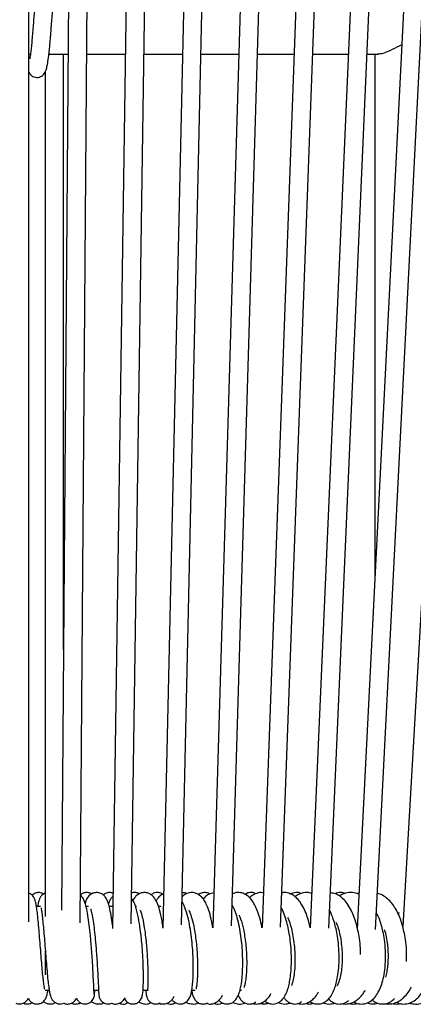
# Model space of a CAD drawing. Units: millimetres. Extents: x 12 to 191, y 7 to 148.
# Drawn here: x 83 to 92, y 25 to 46 of the extents above; entities that cross this region are included whole.
import ezdxf

# ---------------------------------------------------------------- set-up
doc = ezdxf.new("R2010")
doc.units = ezdxf.units.MM
doc.header["$LTSCALE"] = 6

msp = doc.modelspace()

# ---------------------------------------------------------------- linework, layer by layer
at = {"color": 7, "linetype": 'Continuous', "lineweight": 25}
for p, q in [((84.689, 68.135), (84.381, 26.973)), ((86.096, 68.137), (85.475, 26.576)), ((87.491, 68.138), (86.564, 26.587)), ((88.87, 68.139), (87.639, 26.592)), ((90.227, 68.141), (88.698, 26.597)), ((91.557, 68.142), (89.734, 26.591)), ((92.854, 68.144), (90.745, 26.573)), ((94.113, 68.145), (91.729, 26.619)), ((91.144, 26.558), (93.242, 67.903)), ((86.965, 26.656), (87.88, 67.64)), ((88.04, 26.633), (89.257, 67.678)), ((89.098, 26.609), (90.612, 67.725)), ((90.134, 26.584), (91.942, 67.787)), ((83.677, 26.718), (83.677, 67.555)), ((84.779, 26.698), (85.085, 67.579)), ((85.877, 26.678), (86.488, 67.607)), ((91.71, 45.607), (91.653, 45.58)), ((83.673, 45.402), (83.711, 45.402)), ((84.107, 45.402), (84.519, 45.402)), ((84.919, 45.402), (85.756, 45.402)), ((86.156, 45.402), (86.984, 45.402)), ((87.384, 45.402), (88.197, 45.402)), ((88.597, 45.402), (89.39, 45.402)), ((89.79, 45.402), (90.559, 45.402)), ((90.96, 45.402), (91.202, 45.402)), ((91.127, 45.402), (91.127, 45.37)), ((91.127, 45.37), (91.127, 34.102)), ((88.082, 27.328), (88.061, 27.337)), ((83.927, 27.052), (83.84, 27.052)), ((84.962, 27.052), (84.907, 27.052)), ((85.482, 27.052), (85.408, 27.052)), ((85.991, 27.052), (85.968, 27.052)), ((86.52, 27.052), (86.463, 27.052)), ((91.616, 26.925), (91.656, 26.912)), ((84.026, 25.252), (84.114, 25.252)), ((85.061, 25.252), (85.179, 25.252)), ((86.137, 25.252), (86.233, 25.252)), ((87.186, 25.252), (87.256, 25.252)), ((88.216, 25.252), (88.257, 25.252))]:
    msp.add_line(p, q, dxfattribs=at)
msp.add_arc((83.477, 25.152), 0.2, 245.6934, 338.1813, dxfattribs=at)
for points, knots in [([(84.357, 46.902), (84.349, 46.963), (84.336, 47.068), (84.316, 47.173), (84.297, 47.24), (84.279, 47.28), (84.262, 47.31), (84.235, 47.347), (84.2, 47.376), (84.155, 47.394), (84.119, 47.401), (84.078, 47.401), (84.036, 47.391), (83.99, 47.367), (83.923, 47.297), (83.891, 47.196), (83.866, 47.069), (83.846, 46.907), (83.83, 46.751), (83.814, 46.575), (83.797, 46.373), (83.786, 46.229), (83.779, 46.147)], [0, 0, 0, 0, 0.094545, 0.163426, 0.213512, 0.250076, 0.272916, 0.287867, 0.315761, 0.332157, 0.34554, 0.363199, 0.382883, 0.400749, 0.432175, 0.51185, 0.624608, 0.694083, 0.770727, 0.843219, 0.910639, 1, 1, 1, 1]), ([(83.677, 45.024), (83.68, 45.015), (83.693, 44.987), (83.728, 44.946), (83.786, 44.912), (83.847, 44.901), (83.906, 44.909), (83.966, 44.938), (84.024, 45.004), (84.057, 45.093), (84.078, 45.187), (84.102, 45.343), (84.126, 45.574), (84.153, 45.892), (84.179, 46.225), (84.205, 46.537), (84.225, 46.753), (84.241, 46.894), (84.252, 46.965), (84.25, 46.971), (84.248, 46.973)], [0, 0, 0, 0, 0.016071, 0.051637, 0.070876, 0.092393, 0.113788, 0.133409, 0.169717, 0.224249, 0.282274, 0.35297, 0.45523, 0.562262, 0.663678, 0.759637, 0.855966, 0.905189, 0.955786, 1, 1, 1, 1]), ([(83.779, 46.147), (83.777, 46.113), (83.765, 45.962), (83.748, 45.759), (83.73, 45.568), (83.717, 45.45), (83.706, 45.365), (83.696, 45.306), (83.697, 45.307), (83.697, 45.307)], [0, 0, 0, 0, 0.085539, 0.380026, 0.525407, 0.665942, 0.800821, 0.928678, 1, 1, 1, 1]), ([(84.423, 32.586), (84.423, 32.76), (84.423, 33.199), (84.423, 33.907), (84.423, 34.712), (84.423, 35.502), (84.423, 36.316), (84.423, 37.172), (84.423, 38.112), (84.423, 39.091), (84.423, 40.091), (84.423, 41.002), (84.423, 41.818), (84.423, 42.515), (84.423, 43.09), (84.423, 43.586), (84.423, 44.065), (84.423, 44.658), (84.423, 45.117), (84.423, 45.377), (84.423, 45.402)], [0, 0, 0, 0, 0.040738, 0.102934, 0.165966, 0.229305, 0.287912, 0.356632, 0.429868, 0.507891, 0.585913, 0.663936, 0.721152, 0.776653, 0.82718, 0.855508, 0.892798, 0.939051, 0.994267, 1, 1, 1, 1]), ([(91.653, 45.58), (91.585, 45.545), (91.461, 45.481), (91.298, 45.413), (91.229, 45.406), (91.194, 45.402)], [0, 0, 0, 0, 0.38533, 0.691708, 1, 1, 1, 1]), ([(84.03, 45.037), (84.03, 45.016), (84.03, 44.65), (84.03, 43.984), (84.03, 43.085), (84.03, 42.325), (84.03, 41.512), (84.03, 40.588), (84.03, 39.601), (84.03, 38.693), (84.03, 37.872), (84.03, 37.042), (84.03, 36.225), (84.03, 35.423), (84.03, 34.628), (84.03, 33.797), (84.03, 32.931), (84.03, 32.04), (84.03, 31.199), (84.03, 30.406), (84.03, 29.677), (84.03, 29.085), (84.03, 28.624), (84.03, 28.239), (84.03, 27.813), (84.03, 27.332), (84.03, 27.011), (84.03, 26.839)], [0, 0, 0, 0, 0.003388, 0.060314, 0.109632, 0.151342, 0.185443, 0.243388, 0.303551, 0.347918, 0.393016, 0.438742, 0.484836, 0.527631, 0.570978, 0.615886, 0.664724, 0.713755, 0.762786, 0.803646, 0.844493, 0.883279, 0.901334, 0.920552, 0.946916, 0.971631, 1, 1, 1, 1]), ([(83.994, 27.319), (83.989, 27.323), (83.97, 27.338), (83.92, 27.352), (83.863, 27.353), (83.81, 27.337), (83.772, 27.317), (83.753, 27.297), (83.744, 27.288)], [0, 0, 0, 0, 0.071835, 0.26791, 0.527889, 0.690777, 0.868845, 1, 1, 1, 1]), ([(85.031, 27.32), (85.027, 27.323), (85.007, 27.338), (84.954, 27.353), (84.88, 27.352), (84.817, 27.325), (84.794, 27.303), (84.783, 27.293)], [0, 0, 0, 0, 0.055631, 0.286586, 0.552373, 0.802224, 1, 1, 1, 1]), ([(85.476, 26.647), (85.476, 26.648), (85.467, 26.727), (85.446, 26.865), (85.414, 27.036), (85.376, 27.163), (85.335, 27.246), (85.269, 27.314), (85.182, 27.356), (85.074, 27.351), (84.971, 27.292), (84.915, 27.21), (84.895, 27.14), (84.887, 27.116)], [0, 0, 0, 0, 0.002933, 0.13946, 0.281324, 0.409615, 0.521473, 0.5798, 0.647569, 0.721334, 0.790643, 0.925163, 1, 1, 1, 1]), ([(85.486, 27.338), (85.475, 27.342), (85.441, 27.356), (85.376, 27.351), (85.315, 27.326), (85.292, 27.304), (85.282, 27.295)], [0, 0, 0, 0, 0.1518371, 0.4749286, 0.7786475, 1, 1, 1, 1]), ([(86.056, 27.323), (86.048, 27.328), (86.021, 27.345), (85.961, 27.355), (85.909, 27.35), (85.889, 27.341), (85.886, 27.34)], [0, 0, 0, 0, 0.174486, 0.587194, 0.94824, 1, 1, 1, 1]), ([(86.564, 26.605), (86.557, 26.651), (86.537, 26.793), (86.489, 27.002), (86.429, 27.175), (86.342, 27.285), (86.267, 27.333), (86.19, 27.356), (86.101, 27.349), (86.033, 27.316), (85.989, 27.282), (85.946, 27.234), (85.928, 27.209), (85.915, 27.18), (85.915, 27.18)], [0, 0, 0, 0, 0.082974, 0.258679, 0.460557, 0.573899, 0.635108, 0.701742, 0.772637, 0.831546, 0.875352, 0.905668, 0.998975, 1, 1, 1, 1]), ([(86.563, 27.315), (86.55, 27.323), (86.518, 27.344), (86.451, 27.356), (86.388, 27.346), (86.338, 27.325), (86.32, 27.31), (86.31, 27.302)], [0, 0, 0, 0, 0.166204, 0.410983, 0.625122, 0.791193, 1, 1, 1, 1]), ([(87.639, 26.592), (87.635, 26.616), (87.619, 26.723), (87.581, 26.88), (87.528, 27.041), (87.477, 27.148), (87.415, 27.242), (87.342, 27.31), (87.236, 27.352), (87.129, 27.355), (87.033, 27.315), (86.993, 27.276), (86.979, 27.261)], [0, 0, 0, 0, 0.045702, 0.202733, 0.344275, 0.454474, 0.536489, 0.668697, 0.737218, 0.83136, 0.936283, 1, 1, 1, 1]), ([(87.079, 27.325), (87.073, 27.329), (87.044, 27.346), (87.009, 27.349), (86.981, 27.351)], [0, 0, 0, 0, 0.217137, 1, 1, 1, 1]), ([(87.572, 27.32), (87.563, 27.325), (87.531, 27.345), (87.464, 27.356), (87.393, 27.345), (87.349, 27.326), (87.332, 27.312), (87.327, 27.308)], [0, 0, 0, 0, 0.117059, 0.409979, 0.678208, 0.898638, 1, 1, 1, 1]), ([(88.697, 26.594), (88.696, 26.601), (88.684, 26.677), (88.651, 26.805), (88.599, 26.965), (88.541, 27.092), (88.464, 27.214), (88.375, 27.3), (88.254, 27.349), (88.152, 27.359), (88.089, 27.333), (88.061, 27.321)], [0, 0, 0, 0, 0.013983, 0.157672, 0.295547, 0.420133, 0.531415, 0.714989, 0.801068, 0.910068, 1, 1, 1, 1]), ([(88.565, 27.325), (88.551, 27.332), (88.506, 27.353), (88.416, 27.358), (88.359, 27.328), (88.332, 27.314)], [0, 0, 0, 0, 0.1841899, 0.6239558, 1, 1, 1, 1]), ([(88.725, 27.346), (88.71, 27.348), (88.651, 27.358), (88.553, 27.327), (88.472, 27.281), (88.435, 27.245), (88.425, 27.235)], [0, 0, 0, 0, 0.140032, 0.524072, 0.873241, 1, 1, 1, 1]), ([(89.734, 26.596), (89.729, 26.622), (89.712, 26.704), (89.673, 26.834), (89.614, 26.986), (89.54, 27.121), (89.458, 27.224), (89.371, 27.296), (89.269, 27.342), (89.183, 27.36), (89.135, 27.347), (89.125, 27.345)], [0, 0, 0, 0, 0.060813, 0.186954, 0.326502, 0.478208, 0.618717, 0.736513, 0.843217, 0.969096, 1, 1, 1, 1]), ([(89.542, 27.33), (89.539, 27.331), (89.504, 27.35), (89.417, 27.36), (89.345, 27.334), (89.307, 27.321)], [0, 0, 0, 0, 0.0465264, 0.4991351, 1, 1, 1, 1]), ([(89.767, 27.336), (89.732, 27.344), (89.652, 27.361), (89.53, 27.333), (89.448, 27.292), (89.412, 27.264), (89.408, 27.26)], [0, 0, 0, 0, 0.278174, 0.636178, 0.956323, 1, 1, 1, 1]), ([(90.49, 27.334), (90.457, 27.343), (90.382, 27.363), (90.307, 27.34), (90.266, 27.327)], [0, 0, 0, 0, 0.44308, 1, 1, 1, 1]), ([(90.782, 27.32), (90.737, 27.333), (90.643, 27.361), (90.498, 27.343), (90.406, 27.306), (90.367, 27.279), (90.364, 27.278)], [0, 0, 0, 0, 0.3246565, 0.6726861, 0.9809769, 1, 1, 1, 1]), ([(84.009, 25.278), (84.011, 25.278), (84.015, 25.277), (84.003, 25.341), (83.989, 25.455), (83.973, 25.606), (83.957, 25.788), (83.94, 25.993), (83.922, 26.214), (83.904, 26.437), (83.886, 26.652), (83.868, 26.838), (83.851, 26.98), (83.836, 27.08), (83.822, 27.149), (83.807, 27.201), (83.777, 27.261), (83.731, 27.315), (83.687, 27.331), (83.677, 27.335)], [0, 0, 0, 0, 0.0324226, 0.0941884, 0.1603916, 0.2293133, 0.3000732, 0.373886, 0.4490951, 0.5266246, 0.6060544, 0.6859518, 0.7573734, 0.8171085, 0.8661696, 0.9060357, 0.9444806, 0.9862399, 1, 1, 1, 1]), ([(84.03, 27.337), (84.025, 27.336), (83.999, 27.329), (83.952, 27.291), (83.915, 27.242), (83.894, 27.185), (83.877, 27.125), (83.869, 27.071), (83.866, 27.052)], [0, 0, 0, 0, 0.029587, 0.143731, 0.36066, 0.568873, 0.850596, 1, 1, 1, 1]), ([(85.087, 25.159), (85.085, 25.169), (85.081, 25.19), (85.075, 25.332), (85.065, 25.517), (85.055, 25.726), (85.042, 25.932), (85.028, 26.122), (85.015, 26.285), (84.998, 26.462), (84.977, 26.658), (84.947, 26.867), (84.915, 27.035), (84.875, 27.163), (84.841, 27.242), (84.796, 27.284), (84.783, 27.295)], [0, 0, 0, 0, 0.103966, 0.199274, 0.28686, 0.365298, 0.435788, 0.497448, 0.550073, 0.594422, 0.672237, 0.752292, 0.835475, 0.910701, 0.976291, 1, 1, 1, 1]), ([(85.485, 27.272), (85.479, 27.265), (85.448, 27.233), (85.423, 27.188), (85.397, 27.14), (85.388, 27.112), (85.388, 27.112)], [0, 0, 0, 0, 0.121013, 0.606119, 0.98995, 1, 1, 1, 1]), ([(85.736, 25.066), (85.743, 25.052), (85.756, 25.027), (85.797, 24.988), (85.849, 24.96), (85.905, 24.95), (85.956, 24.954), (86.003, 24.969), (86.051, 24.999), (86.099, 25.058), (86.122, 25.131), (86.136, 25.236), (86.142, 25.359), (86.144, 25.517), (86.142, 25.716), (86.133, 25.94), (86.119, 26.162), (86.102, 26.35), (86.079, 26.541), (86.047, 26.762), (85.99, 27.001), (85.949, 27.152), (85.893, 27.217), (85.885, 27.226)], [0, 0, 0, 0, 0.023203, 0.03973, 0.058351, 0.08037, 0.092489, 0.104458, 0.128145, 0.153338, 0.209955, 0.26812, 0.329027, 0.394389, 0.462969, 0.536091, 0.604753, 0.660802, 0.70446, 0.781884, 0.875307, 0.982647, 1, 1, 1, 1]), ([(86.58, 27.322), (86.564, 27.316), (86.514, 27.299), (86.467, 27.244), (86.431, 27.202), (86.417, 27.175), (86.415, 27.171)], [0, 0, 0, 0, 0.191362, 0.617847, 0.943772, 1, 1, 1, 1]), ([(86.759, 25.047), (86.761, 25.043), (86.77, 25.03), (86.796, 25.002), (86.844, 24.97), (86.914, 24.948), (86.988, 24.954), (87.064, 24.987), (87.122, 25.049), (87.159, 25.131), (87.183, 25.227), (87.2, 25.347), (87.216, 25.541), (87.22, 25.774), (87.211, 26.024), (87.197, 26.227), (87.173, 26.446), (87.137, 26.674), (87.09, 26.881), (87.035, 27.04), (87, 27.125), (86.977, 27.158), (86.976, 27.16)], [0, 0, 0, 0, 0.009226, 0.029181, 0.05226, 0.079386, 0.107047, 0.13133, 0.178474, 0.229835, 0.287139, 0.348107, 0.408531, 0.525673, 0.584018, 0.644995, 0.712832, 0.787342, 0.868062, 0.94082, 0.997467, 1, 1, 1, 1]), ([(87.662, 27.349), (87.622, 27.339), (87.547, 27.32), (87.475, 27.264), (87.443, 27.225), (87.432, 27.213)], [0, 0, 0, 0, 0.41723, 0.806174, 1, 1, 1, 1]), ([(90.82, 26.02), (90.819, 26.064), (90.818, 26.178), (90.798, 26.353), (90.767, 26.526), (90.731, 26.677), (90.683, 26.827), (90.617, 26.98), (90.537, 27.115), (90.447, 27.219), (90.354, 27.29), (90.261, 27.337), (90.196, 27.343), (90.168, 27.346)], [0, 0, 0, 0, 0.070746, 0.183443, 0.27699, 0.355576, 0.444739, 0.549873, 0.663119, 0.763621, 0.851503, 0.934079, 1, 1, 1, 1]), ([(90.783, 27.339), (90.78, 27.338), (90.767, 27.336), (90.756, 27.331), (90.748, 27.327)], [0, 0, 0, 0, 0.310645, 1, 1, 1, 1]), ([(91.809, 25.869), (91.811, 25.95), (91.814, 26.105), (91.792, 26.325), (91.759, 26.507), (91.72, 26.662), (91.654, 26.857), (91.541, 27.079), (91.387, 27.239), (91.26, 27.317), (91.201, 27.328), (91.184, 27.331)], [0, 0, 0, 0, 0.129036, 0.244997, 0.339854, 0.419616, 0.50258, 0.684606, 0.867868, 0.960639, 1, 1, 1, 1]), ([(83.944, 27.025), (83.942, 27.026), (83.938, 27.027), (83.95, 26.963), (83.964, 26.849), (83.98, 26.698), (83.996, 26.516), (84.014, 26.31), (84.031, 26.09), (84.049, 25.866), (84.067, 25.652), (84.085, 25.466), (84.102, 25.324), (84.117, 25.224), (84.131, 25.155), (84.146, 25.103), (84.175, 25.042), (84.23, 24.985), (84.301, 24.955), (84.37, 24.948), (84.412, 24.962), (84.432, 24.969)], [0, 0, 0, 0, 0.030524, 0.088673, 0.150999, 0.215884, 0.2825, 0.351991, 0.422795, 0.495784, 0.570563, 0.645781, 0.71302, 0.769257, 0.815445, 0.852976, 0.88917, 0.928484, 0.951191, 0.976818, 1, 1, 1, 1]), ([(85.008, 27.003), (85.008, 27.001), (85.008, 26.996), (85.035, 26.897), (85.061, 26.744), (85.086, 26.55), (85.105, 26.363), (85.12, 26.192), (85.133, 26.031), (85.145, 25.85), (85.157, 25.657), (85.167, 25.465), (85.175, 25.297), (85.181, 25.17), (85.184, 25.154), (85.186, 25.145)], [0, 0, 0, 0, 0.04867, 0.1278, 0.211545, 0.291859, 0.371829, 0.420364, 0.47699, 0.542811, 0.617065, 0.699712, 0.791591, 0.891708, 1, 1, 1, 1]), ([(86.071, 26.974), (86.072, 26.972), (86.078, 26.96), (86.104, 26.888), (86.138, 26.747), (86.17, 26.553), (86.195, 26.358), (86.211, 26.19), (86.223, 26.029), (86.233, 25.846), (86.24, 25.636), (86.24, 25.446), (86.236, 25.317), (86.233, 25.257), (86.23, 25.234), (86.232, 25.237), (86.232, 25.237)], [0, 0, 0, 0, 0.01429, 0.089254, 0.188233, 0.28976, 0.375723, 0.444318, 0.499929, 0.574962, 0.67376, 0.783497, 0.874856, 0.946259, 0.998921, 1, 1, 1, 1]), ([(87.126, 26.963), (87.125, 26.963), (87.117, 26.966), (87.14, 26.933), (87.161, 26.875), (87.198, 26.765), (87.233, 26.61), (87.264, 26.418), (87.285, 26.247), (87.299, 26.064), (87.308, 25.878), (87.31, 25.697), (87.306, 25.535), (87.296, 25.406), (87.287, 25.326), (87.279, 25.289), (87.283, 25.289), (87.284, 25.289)], [0, 0, 0, 0, 0.015486, 0.08333, 0.144096, 0.197748, 0.314366, 0.381331, 0.453094, 0.52698, 0.604205, 0.683874, 0.765372, 0.84658, 0.91624, 0.974734, 1, 1, 1, 1]), ([(87.767, 25.032), (87.774, 25.025), (87.794, 25.004), (87.843, 24.971), (87.918, 24.948), (88.003, 24.955), (88.086, 24.993), (88.154, 25.066), (88.202, 25.168), (88.241, 25.304), (88.272, 25.511), (88.285, 25.78), (88.28, 26.021), (88.268, 26.216), (88.245, 26.418), (88.211, 26.619), (88.167, 26.805), (88.115, 26.965), (88.074, 27.05), (88.054, 27.09)], [0, 0, 0, 0, 0.014756, 0.042039, 0.076618, 0.113709, 0.14848, 0.212319, 0.270207, 0.323908, 0.432212, 0.546584, 0.60721, 0.669474, 0.734707, 0.802855, 0.873074, 0.940452, 1, 1, 1, 1]), ([(88.758, 25.019), (88.76, 25.017), (88.776, 25), (88.824, 24.972), (88.914, 24.944), (89.037, 24.963), (89.135, 25.037), (89.199, 25.131), (89.247, 25.246), (89.281, 25.369), (89.306, 25.506), (89.325, 25.673), (89.334, 25.875), (89.328, 26.096), (89.31, 26.313), (89.28, 26.505), (89.243, 26.676), (89.197, 26.833), (89.154, 26.951), (89.122, 27.009), (89.113, 27.023)], [0, 0, 0, 0, 0.0048558, 0.0376852, 0.0799793, 0.1371635, 0.2016349, 0.2707106, 0.3336167, 0.3886906, 0.4442495, 0.5078372, 0.5805982, 0.6580064, 0.7291109, 0.7947984, 0.8541092, 0.912744, 0.9776103, 1, 1, 1, 1]), ([(89.732, 25.007), (89.744, 24.999), (89.781, 24.972), (89.869, 24.947), (89.994, 24.957), (90.104, 25.024), (90.185, 25.12), (90.246, 25.239), (90.289, 25.365), (90.322, 25.507), (90.349, 25.687), (90.362, 25.906), (90.355, 26.14), (90.333, 26.353), (90.302, 26.526), (90.266, 26.678), (90.217, 26.826), (90.179, 26.928), (90.152, 26.973), (90.151, 26.974)], [0, 0, 0, 0, 0.023557, 0.072303, 0.133442, 0.201877, 0.274412, 0.339789, 0.396882, 0.456081, 0.525724, 0.607146, 0.691974, 0.764229, 0.824206, 0.874591, 0.931757, 0.999162, 1, 1, 1, 1]), ([(88.206, 26.862), (88.206, 26.861), (88.215, 26.843), (88.249, 26.753), (88.29, 26.604), (88.325, 26.414), (88.347, 26.246), (88.362, 26.065), (88.369, 25.882), (88.366, 25.705), (88.356, 25.546), (88.34, 25.424), (88.322, 25.344), (88.314, 25.321), (88.311, 25.31)], [0, 0, 0, 0, 0.0033895, 0.0685628, 0.210093, 0.2913205, 0.3783599, 0.467954, 0.5615495, 0.6580262, 0.7566022, 0.8541314, 0.9353922, 1, 1, 1, 1]), ([(89.248, 26.814), (89.255, 26.8), (89.274, 26.76), (89.306, 26.667), (89.342, 26.532), (89.374, 26.365), (89.398, 26.173), (89.409, 25.968), (89.406, 25.767), (89.39, 25.583), (89.365, 25.447), (89.342, 25.37), (89.334, 25.353), (89.332, 25.35)], [0, 0, 0, 0, 0.039067, 0.116889, 0.204838, 0.304639, 0.412888, 0.525319, 0.643075, 0.763704, 0.881024, 0.975829, 1, 1, 1, 1]), ([(90.288, 26.717), (90.306, 26.675), (90.341, 26.594), (90.379, 26.429), (90.408, 26.254), (90.423, 26.066), (90.425, 25.881), (90.413, 25.71), (90.39, 25.561), (90.361, 25.448), (90.333, 25.376), (90.312, 25.342), (90.312, 25.34), (90.312, 25.34)], [0, 0, 0, 0, 0.097998, 0.188731, 0.288171, 0.389497, 0.491518, 0.592926, 0.692093, 0.787107, 0.875851, 0.955714, 1, 1, 1, 1]), ([(90.674, 24.999), (90.698, 24.986), (90.757, 24.956), (90.874, 24.945), (91.002, 24.984), (91.105, 25.065), (91.187, 25.173), (91.251, 25.304), (91.301, 25.457), (91.339, 25.641), (91.361, 25.863), (91.361, 26.103), (91.34, 26.325), (91.307, 26.508), (91.267, 26.661), (91.224, 26.8), (91.182, 26.874), (91.162, 26.909)], [0, 0, 0, 0, 0.042167, 0.104288, 0.17473, 0.245117, 0.314068, 0.38199, 0.450119, 0.52399, 0.607468, 0.697819, 0.775935, 0.839834, 0.893565, 0.949453, 1, 1, 1, 1]), ([(91.592, 24.992), (91.603, 24.986), (91.65, 24.96), (91.753, 24.945), (91.887, 24.967), (92.003, 25.035), (92.1, 25.133), (92.183, 25.263), (92.251, 25.427), (92.299, 25.616), (92.325, 25.808), (92.333, 25.987), (92.328, 26.159), (92.31, 26.338), (92.272, 26.536), (92.218, 26.724), (92.166, 26.83), (92.144, 26.874)], [0, 0, 0, 0, 0.018532, 0.084584, 0.157305, 0.226967, 0.295454, 0.368862, 0.448561, 0.529737, 0.602682, 0.667422, 0.72437, 0.786571, 0.858948, 0.940658, 1, 1, 1, 1]), ([(91.329, 26.557), (91.338, 26.53), (91.363, 26.455), (91.388, 26.318), (91.406, 26.168), (91.413, 26.031), (91.412, 25.901), (91.403, 25.768), (91.384, 25.637), (91.364, 25.565), (91.354, 25.527)], [0, 0, 0, 0, 0.0828, 0.237376, 0.36882, 0.48139, 0.597435, 0.71854, 0.854327, 1, 1, 1, 1]), ([(84.03, 26.097), (84.03, 26.029), (84.03, 25.843), (84.03, 25.682), (84.03, 25.579)], [0, 0, 0, 0, 0.3649078, 1, 1, 1, 1]), ([(83.661, 25.078), (83.666, 25.067), (83.681, 25.034), (83.73, 24.985), (83.801, 24.955), (83.872, 24.948), (83.939, 24.968), (84.002, 25.01), (84.037, 25.062), (84.06, 25.119), (84.076, 25.178), (84.084, 25.233), (84.087, 25.252)], [0, 0, 0, 0, 0.06741, 0.186999, 0.256073, 0.334029, 0.411483, 0.480707, 0.612266, 0.738539, 0.909392, 1, 1, 1, 1]), ([(85.087, 25.145), (85.088, 25.149), (85.09, 25.157), (85.093, 25.198), (85.095, 25.241), (85.096, 25.252)], [0, 0, 0, 0, 0.420961, 0.850984, 1, 1, 1, 1]), ([(86.194, 25.252), (86.194, 25.251), (86.196, 25.218), (86.201, 25.179), (86.208, 25.129), (86.219, 25.085), (86.248, 25.031), (86.293, 24.988), (86.345, 24.96), (86.402, 24.949), (86.451, 24.955), (86.483, 24.963), (86.496, 24.971), (86.501, 24.974)], [0, 0, 0, 0, 0.0062583, 0.2087105, 0.3519262, 0.4928946, 0.6242946, 0.6954873, 0.7756992, 0.8705466, 0.922751, 0.9743063, 1, 1, 1, 1]), ([(87.182, 25.252), (87.185, 25.233), (87.194, 25.178), (87.212, 25.119), (87.234, 25.07), (87.257, 25.036), (87.287, 25.003), (87.335, 24.969), (87.405, 24.949), (87.478, 24.953), (87.514, 24.971), (87.53, 24.979)], [0, 0, 0, 0, 0.105377, 0.31045, 0.4588, 0.535143, 0.612521, 0.702011, 0.807193, 0.914449, 1, 1, 1, 1]), ([(90.419, 24.962), (90.445, 24.957), (90.506, 24.946), (90.606, 24.964), (90.706, 25.008), (90.795, 25.078), (90.868, 25.159), (90.905, 25.225), (90.92, 25.252)], [0, 0, 0, 0, 0.126657, 0.305443, 0.480691, 0.662509, 0.860619, 1, 1, 1, 1]), ([(91.347, 24.961), (91.377, 24.957), (91.445, 24.946), (91.552, 24.969), (91.66, 25.018), (91.757, 25.094), (91.844, 25.191), (91.891, 25.273), (91.914, 25.313)], [0, 0, 0, 0, 0.128922, 0.297434, 0.464109, 0.636823, 0.821587, 1, 1, 1, 1]), ([(84.432, 24.969), (84.436, 24.968), (84.46, 24.953), (84.519, 24.948), (84.59, 24.963), (84.646, 24.999), (84.68, 25.038), (84.697, 25.065), (84.701, 25.076), (84.702, 25.078)], [0, 0, 0, 0, 0.0319103, 0.2480466, 0.4717946, 0.6523628, 0.8150142, 0.9741813, 1, 1, 1, 1]), ([(84.702, 25.078), (84.713, 25.055), (84.735, 25.013), (84.791, 24.973), (84.855, 24.951), (84.913, 24.951), (84.966, 24.966), (85.008, 24.99), (85.044, 25.025), (85.07, 25.067), (85.085, 25.112), (85.088, 25.142), (85.089, 25.156)], [0, 0, 0, 0, 0.140456, 0.264593, 0.359592, 0.485553, 0.564473, 0.650749, 0.740829, 0.830945, 0.917968, 1, 1, 1, 1]), ([(85.184, 25.156), (85.187, 25.131), (85.193, 25.08), (85.235, 25.014), (85.29, 24.973), (85.354, 24.951), (85.411, 24.952), (85.451, 24.961), (85.465, 24.968), (85.466, 24.969)], [0, 0, 0, 0, 0.207779, 0.408807, 0.57954, 0.7102, 0.883444, 0.991988, 1, 1, 1, 1]), ([(85.466, 24.969), (85.473, 24.965), (85.503, 24.95), (85.569, 24.949), (85.641, 24.971), (85.696, 25.011), (85.73, 25.053), (85.744, 25.078), (85.75, 25.091)], [0, 0, 0, 0, 0.068263, 0.268997, 0.469102, 0.648203, 0.831014, 1, 1, 1, 1]), ([(86.473, 24.973), (86.478, 24.97), (86.505, 24.955), (86.571, 24.948), (86.652, 24.964), (86.719, 25.004), (86.767, 25.054), (86.793, 25.09), (86.802, 25.112), (86.803, 25.113)], [0, 0, 0, 0, 0.043403, 0.227349, 0.420124, 0.596959, 0.779496, 0.992796, 1, 1, 1, 1]), ([(87.5, 24.967), (87.514, 24.962), (87.557, 24.947), (87.636, 24.954), (87.717, 24.988), (87.78, 25.04), (87.823, 25.09), (87.843, 25.128), (87.849, 25.142)], [0, 0, 0, 0, 0.0962574, 0.3004278, 0.4878911, 0.6758988, 0.8877243, 1, 1, 1, 1]), ([(88.185, 25.141), (88.189, 25.131), (88.2, 25.102), (88.218, 25.073), (88.243, 25.039), (88.275, 25.006), (88.326, 24.971), (88.403, 24.947), (88.485, 24.956), (88.538, 24.974), (88.556, 24.993), (88.559, 24.997)], [0, 0, 0, 0, 0.081614, 0.235999, 0.309884, 0.397901, 0.514653, 0.662622, 0.821346, 0.970136, 1, 1, 1, 1]), ([(88.497, 24.964), (88.514, 24.96), (88.563, 24.946), (88.647, 24.958), (88.733, 24.995), (88.805, 25.054), (88.857, 25.113), (88.881, 25.16), (88.89, 25.176)], [0, 0, 0, 0, 0.105997, 0.30067, 0.485075, 0.674508, 0.888367, 1, 1, 1, 1]), ([(89.167, 25.094), (89.175, 25.083), (89.196, 25.053), (89.235, 25.013), (89.299, 24.972), (89.389, 24.945), (89.494, 24.957), (89.538, 24.993), (89.555, 25.006)], [0, 0, 0, 0, 0.100781, 0.262166, 0.407407, 0.594521, 0.84751, 1, 1, 1, 1]), ([(89.463, 24.964), (89.487, 24.959), (89.546, 24.946), (89.64, 24.961), (89.733, 25.003), (89.813, 25.068), (89.875, 25.138), (89.905, 25.195), (89.917, 25.217)], [0, 0, 0, 0, 0.132158, 0.31444, 0.490919, 0.674192, 0.878211, 1, 1, 1, 1]), ([(90.13, 25.066), (90.141, 25.052), (90.17, 25.02), (90.236, 24.978), (90.333, 24.946), (90.46, 24.956), (90.526, 25.002), (90.56, 25.026)], [0, 0, 0, 0, 0.116321, 0.286658, 0.482539, 0.728221, 1, 1, 1, 1]), ([(91.066, 25.043), (91.081, 25.029), (91.119, 24.996), (91.207, 24.958), (91.326, 24.945), (91.454, 24.982), (91.519, 25.039), (91.55, 25.067)], [0, 0, 0, 0, 0.118619, 0.292681, 0.512309, 0.761356, 1, 1, 1, 1]), ([(83.562, 24.971), (83.57, 24.966), (83.594, 24.952), (83.65, 24.95), (83.71, 24.959), (83.734, 24.977), (83.743, 24.983)], [0, 0, 0, 0, 0.160577, 0.487576, 0.812877, 1, 1, 1, 1]), ([(83.991, 25.008), (83.991, 25.008), (84.011, 24.984), (84.067, 24.958), (84.148, 24.949), (84.209, 24.959), (84.234, 24.977), (84.243, 24.984)], [0, 0, 0, 0, 0.001377, 0.42141, 0.645769, 0.868964, 1, 1, 1, 1]), ([(84.593, 24.969), (84.598, 24.966), (84.628, 24.952), (84.696, 24.949), (84.761, 24.961), (84.786, 24.979), (84.788, 24.98)], [0, 0, 0, 0, 0.097635, 0.541473, 0.965963, 1, 1, 1, 1]), ([(85.023, 25.008), (85.028, 25.002), (85.049, 24.98), (85.106, 24.958), (85.191, 24.948), (85.258, 24.961), (85.283, 24.979), (85.285, 24.981)], [0, 0, 0, 0, 0.087756, 0.367576, 0.675453, 0.96991, 1, 1, 1, 1]), ([(85.621, 24.969), (85.631, 24.965), (85.673, 24.948), (85.749, 24.947), (85.798, 24.971), (85.816, 24.981)], [0, 0, 0, 0, 0.162659, 0.681583, 1, 1, 1, 1]), ([(86.049, 25.002), (86.055, 24.996), (86.08, 24.974), (86.151, 24.953), (86.241, 24.946), (86.291, 24.972), (86.31, 24.982)], [0, 0, 0, 0, 0.105017, 0.381884, 0.758101, 1, 1, 1, 1]), ([(86.644, 24.967), (86.65, 24.965), (86.69, 24.949), (86.763, 24.946), (86.817, 24.968), (86.838, 24.977)], [0, 0, 0, 0, 0.09639, 0.644942, 1, 1, 1, 1]), ([(87.06, 24.996), (87.061, 24.994), (87.084, 24.974), (87.154, 24.956), (87.248, 24.945), (87.304, 24.969), (87.327, 24.978)], [0, 0, 0, 0, 0.027304, 0.338345, 0.729435, 1, 1, 1, 1]), ([(87.656, 24.967), (87.667, 24.963), (87.719, 24.945), (87.793, 24.947), (87.84, 24.969), (87.85, 24.973)], [0, 0, 0, 0, 0.189528, 0.833356, 1, 1, 1, 1]), ([(88.065, 24.987), (88.098, 24.975), (88.171, 24.948), (88.27, 24.947), (88.318, 24.97), (88.329, 24.975)], [0, 0, 0, 0, 0.392517, 0.863432, 1, 1, 1, 1]), ([(88.654, 24.965), (88.686, 24.958), (88.749, 24.944), (88.811, 24.963), (88.841, 24.972)], [0, 0, 0, 0, 0.516847, 1, 1, 1, 1]), ([(89.049, 24.986), (89.061, 24.98), (89.113, 24.955), (89.207, 24.944), (89.28, 24.964), (89.312, 24.973)], [0, 0, 0, 0, 0.150494, 0.636, 1, 1, 1, 1]), ([(89.632, 24.964), (89.661, 24.958), (89.721, 24.944), (89.78, 24.961), (89.811, 24.97)], [0, 0, 0, 0, 0.4798208, 1, 1, 1, 1]), ([(90.011, 24.98), (90.017, 24.977), (90.066, 24.954), (90.158, 24.944), (90.238, 24.963), (90.272, 24.971)], [0, 0, 0, 0, 0.062845, 0.61227, 1, 1, 1, 1]), ([(90.578, 24.964), (90.596, 24.959), (90.652, 24.945), (90.71, 24.957), (90.749, 24.965)], [0, 0, 0, 0, 0.325607, 1, 1, 1, 1]), ([(90.952, 24.978), (90.991, 24.966), (91.072, 24.943), (91.155, 24.958), (91.198, 24.967)], [0, 0, 0, 0, 0.490281, 1, 1, 1, 1]), ([(91.493, 24.963), (91.512, 24.959), (91.577, 24.945), (91.643, 24.955), (91.69, 24.963)], [0, 0, 0, 0, 0.286754, 1, 1, 1, 1]), ([(91.863, 24.972), (91.899, 24.964), (91.981, 24.946), (92.084, 24.951), (92.144, 24.973), (92.159, 24.978)], [0, 0, 0, 0, 0.365892, 0.834939, 1, 1, 1, 1])]:
    msp.add_open_spline(points, degree=3, knots=knots, dxfattribs=at)

doc.saveas('drawing.dxf')
